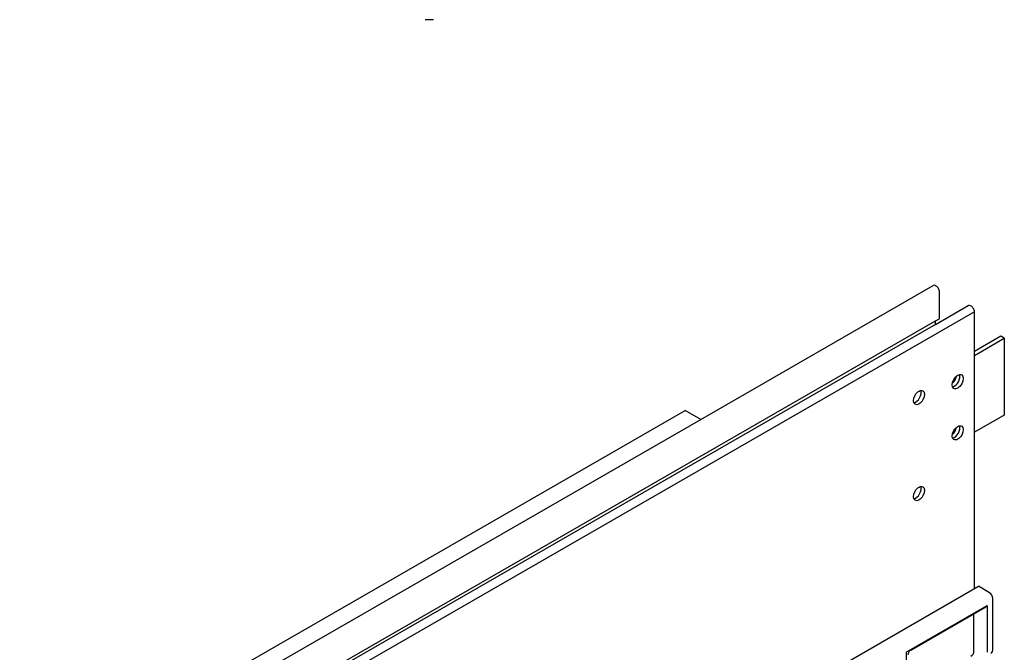
# Model space of a CAD drawing. Units: millimetres. Extents: x 81264 to 88688, y -2454 to 1575.
# Drawn here: x 87672 to 87882, y -966 to -830 of the extents above; entities that cross this region are included whole.
import ezdxf

# ---------------------------------------------------------------- set-up
doc = ezdxf.new("R2010")
doc.units = ezdxf.units.MM
doc.header["$LTSCALE"] = 2.5
doc.layers.add('DUENN-18', color=10, linetype='Continuous')
doc.layers.add('SICHTBAR', color=10, linetype='Continuous', lineweight=25)

msp = doc.modelspace()

# ---------------------------------------------------------------- linework, layer by layer
at = {"layer": 'DUENN-18'}
for p, q in [((87875.848, -892.901), (87638.776, -1029.422)), ((87636.793, -1027.719), (87867.551, -894.834)), ((87867.551, -895.563), (87637.425, -1028.083)), ((87875.848, -902.223), (87882.249, -898.537)), ((87629.957, -1023.783), (87817.279, -915.912)), ((87861.225, -965.798), (87878.582, -955.779)), ((87862.234, -965.329), (87878.297, -956.057)), ((87878.582, -955.779), (87878.582, -965.799)), ((87875.746, -965.554), (87875.746, -957.529)), ((87861.225, -965.798), (87861.225, -1010.97))]:
    msp.add_line(p, q, dxfattribs=at)
for centre, radius, start, end in [((87877.911, -955.356), 0.793, 298.76703, 327.75144), ((87862.793, -966.362), 1.174, 118.4116, 179.53454)]:
    msp.add_arc(centre, radius, start, end, dxfattribs=at)
for centre in [(87872.292, -907.831), (87863.995, -911.239), (87872.292, -918.795), (87863.995, -931.797)]:
    msp.add_ellipse(centre, major_axis=(-0.837, -1.453), ratio=0.5780931, dxfattribs=at)
for centre, major_axis, ratio, start_param, end_param in [((87870.87, -907.012), (0.837, 1.453), 0.5780931, 4.1517059, 5.273072), ((87871.581, -907.422), (0.837, 1.453), 0.5780931, 3.5788385, 5.8459394), ((87871.581, -907.422), (-0.837, -1.453), 0.5780931, 0.4372459, 2.7043468), ((87863.283, -910.829), (0.837, 1.453), 0.5780931, 3.5788385, 5.8459394), ((87870.87, -917.976), (0.837, 1.453), 0.5780931, 4.1517059, 5.273072), ((87871.581, -918.386), (0.837, 1.453), 0.5780931, 3.5788385, 5.8459394), ((87871.581, -918.386), (-0.837, -1.453), 0.5780931, 0.4372459, 2.7043468), ((87863.283, -931.387), (0.837, 1.453), 0.5780931, 3.5788385, 5.8459394), ((87873.503, -965.207), (2.19, -0.693), 0.6979427, 5.6912714, 6.5004591)]:
    msp.add_ellipse(centre, major_axis=major_axis, ratio=ratio, start_param=start_param, end_param=end_param, dxfattribs=at)
at = {"layer": 'SICHTBAR'}
for p, q in [((87817.279, -915.912), (87867.049, -887.251)), ((87867.551, -895.563), (87874.517, -891.551)), ((87867.551, -894.834), (87868.381, -894.357))]:
    msp.add_line(p, q, dxfattribs=at)
at = {"layer": 'SICHTBAR', "linetype": 'Continuous', "lineweight": 30}
for p, q in [((87867.669, -887.369), (87867.551, -887.3)), ((87868.381, -894.357), (87868.381, -888.6)), ((87875.137, -891.669), (87875.019, -891.601)), ((87875.848, -952.157), (87875.848, -892.901)), ((87867.551, -895.563), (87867.551, -894.834)), ((87881.538, -898.128), (87875.848, -901.404)), ((87882.249, -898.537), (87881.538, -898.128)), ((87882.249, -898.537), (87882.249, -914.983)), ((87626.651, -1021.879), (87813.972, -914.008)), ((87817.279, -915.912), (87813.972, -914.008)), ((87882.249, -914.983), (87875.848, -918.669)), ((87402.703, -1225.298), (87876.704, -951.664)), ((87879.074, -953.032), (87876.704, -951.664)), ((87879.785, -965.105), (87879.785, -954.263))]:
    msp.add_line(p, q, dxfattribs=at)
for centre, radius, start, end in [((87878.241, -954.333), 1.545, 2.60545, 57.39443), ((87878.826, -965.226), 0.966, 304.12552, 7.1869)]:
    msp.add_arc(centre, radius, start, end, dxfattribs=at)
for centre, start_param, end_param in [((87867.551, -888.123), 5.4997209, 6.2831853), ((87867.669, -888.191), 3.9289245, 5.4997209), ((87875.019, -892.423), 5.4997209, 6.2831853), ((87875.137, -892.491), 3.9289245, 5.4997209)]:
    msp.add_ellipse(centre, major_axis=(-0.502, 0.872), ratio=0.5780931, start_param=start_param, end_param=end_param, dxfattribs=at)
msp.add_open_spline([(87760.103, -830.322), (87759.908, -830.322), (87759.727, -830.322), (87759.391, -830.322), (87759.236, -830.322), (87758.799, -830.322), (87758.553, -830.322), (87758.309, -830.322)], degree=3, knots=[0, 0, 0, 0, 0.25, 0.25, 0.5, 0.5, 1, 1, 1, 1], dxfattribs=at)

doc.saveas('drawing.dxf')
